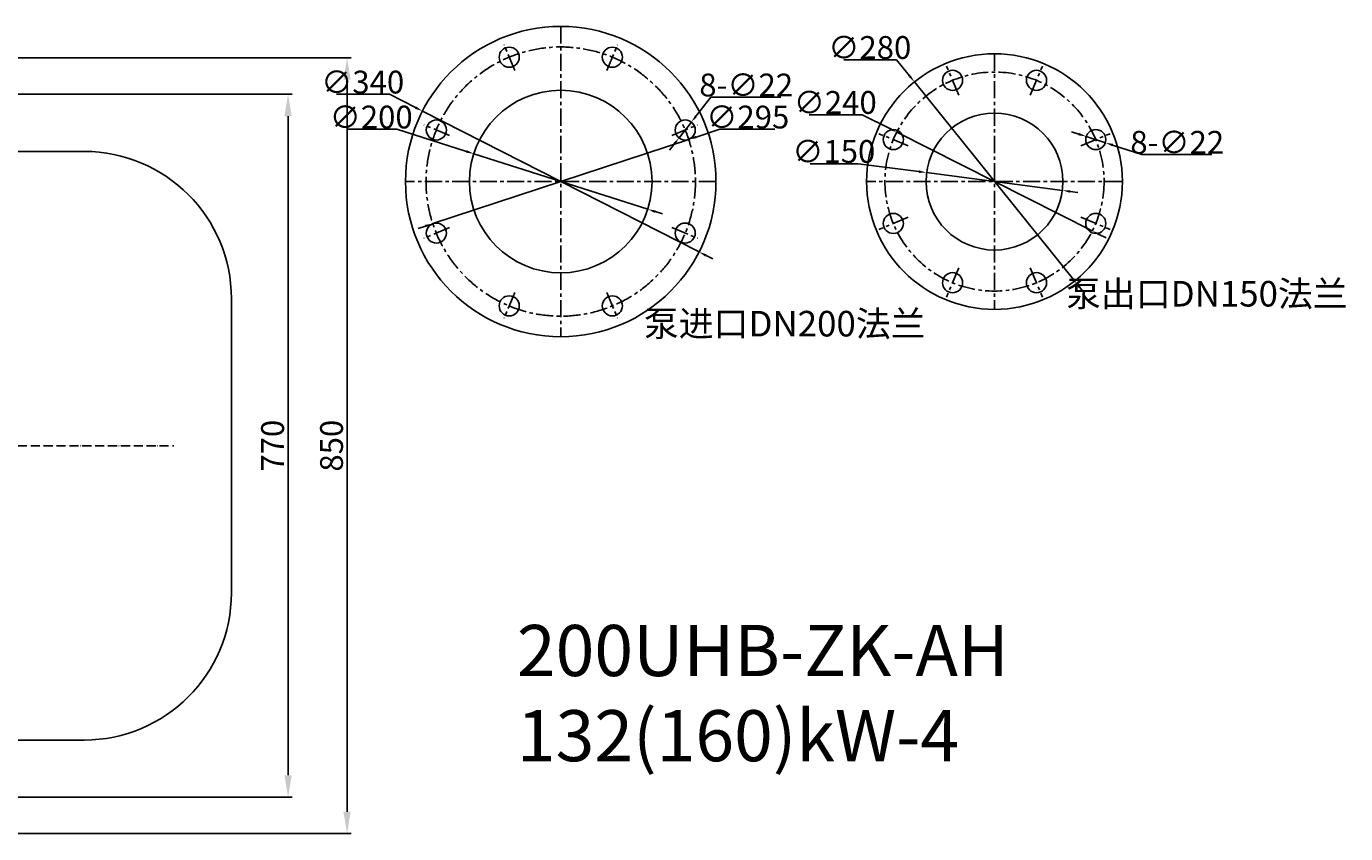
# Model space of a CAD drawing. Extents: x 335 to 4577, y 554 to 3408.
# Drawn here: x 3132 to 4577, y 659 to 1543 of the extents above; entities that cross this region are included whole.
import ezdxf

# ---------------------------------------------------------------- set-up
doc = ezdxf.new("R2010")
doc.units = 0
doc.header["$MEASUREMENT"] = 0
doc.linetypes.add('CENTER', pattern=[2, 1.25, -0.25, 0.25, -0.25])
doc.linetypes.add('YSYWPCG_CENTER', pattern=[0.7, 0.5, -0.1, 0, -0.1])
doc.layers.get('0').update_dxf_attribs({"linetype": 'CONTINUOUS'})
doc.layers.get('DEFPOINTS').update_dxf_attribs({"linetype": 'CONTINUOUS'})
for name, color, linetype in [('1', 7, 'CONTINUOUS'), ('2', 1, 'CONTINUOUS'), ('5', 4, 'CENTER'), ('YSYWPCG_CENTER', 4, 'YSYWPCG_CENTER')]:
    doc.layers.add(name, color=color, linetype=linetype)
doc.styles.get("Standard").update_dxf_attribs({"font": 'txt.shx', "width": 0.65, "height": 10.5})
doc.styles.add('样式 1', font='txt.shx', dxfattribs={"width": 0.65, "height": 10})
doc.styles.add('样式 7', font='txt.shx', dxfattribs={"width": 0.65, "height": 25})
doc.dimstyles.new('ISO-25_WS', dxfattribs={"dimscale": 1.414141, "dimtxt": 8, "dimasz": 6, "dimexe": 1.25, "dimexo": 0, "dimtad": 1, "dimtoh": 1, "dimdec": 0, "dimdsep": 46, "dimtxsty": '样式 1', "dimcen": 2.5, "dimclrd": 1, "dimclre": 1, "dimclrt": 1, "dimadec": 0, "dimazin": 0, "dimtfac": 1, "dimtdec": 0, "dimtmove": 0, "dimatfit": 3, "dimfxl": 0, "dimtolj": 1, "dimtzin": 0, "dimarcsym": 0})
doc.dimstyles.get("Standard").update_dxf_attribs({"dimscale": 4, "dimtxt": 3.5, "dimasz": 3.5, "dimexe": 1.5, "dimexo": 0, "dimgap": 1.5, "dimtad": 1, "dimdec": 0, "dimzin": 0, "dimdsep": 46, "dimtxsty": 'Standard', "dimcen": 0, "dimclrd": 256, "dimclre": 256, "dimclrt": 256, "dimadec": 0, "dimazin": 0, "dimtfac": 1, "dimtdec": 4, "dimtmove": 0, "dimatfit": 3, "dimfxl": 0, "dimtolj": 1, "dimtzin": 0, "dimarcsym": 0})

# ---------------------------------------------------------------- blocks, each defined once
blk = doc.blocks.new('*D24')
at = {"layer": '2', "lineweight": -2, "transparency": 16777216}
for p, q in [((2668, 1468.8), (3423.2, 1468.8)), ((3418.7, 722.8), (3418.7, 1444.8)), ((2668, 698.8), (3423.2, 698.8))]:
    blk.add_line(p, q, dxfattribs=at)
at = {"layer": '2', "transparency": 16777216}
for points in [[(3414.7, 1444.8), (3422.7, 1444.8), (3418.7, 1468.8)], [(3414.7, 722.8), (3422.7, 722.8), (3418.7, 698.8)]]:
    blk.add_solid(points, dxfattribs=at)
at = {"layer": 'DEFPOINTS', "color": 0, "transparency": 16777216}
for p in [(2668, 1468.8), (3418.7, 1468.8), (2668, 698.8)]:
    blk.add_point(p, dxfattribs=at)
at = {"layer": '2', "transparency": 16777216, "insert": (3401.7, 1083.8), "char_height": 25, "attachment_point": 5, "rotation": 90, "style": '样式 7'}
blk.add_mtext('\\A1;770', dxfattribs=at)
blk = doc.blocks.new('*D25')
at = {"layer": '2', "lineweight": -2, "transparency": 16777216}
for p, q in [((2604.5, 1508.8), (3487.8, 1508.8)), ((3483.3, 682.8), (3483.3, 1484.8)), ((2604.5, 658.8), (3487.8, 658.8))]:
    blk.add_line(p, q, dxfattribs=at)
at = {"layer": '2', "transparency": 16777216}
for points in [[(3479.3, 1484.8), (3487.3, 1484.8), (3483.3, 1508.8)], [(3479.3, 682.8), (3487.3, 682.8), (3483.3, 658.8)]]:
    blk.add_solid(points, dxfattribs=at)
at = {"layer": 'DEFPOINTS', "color": 0, "transparency": 16777216}
for p in [(2604.5, 1508.8), (3483.3, 1508.8), (2604.5, 658.8)]:
    blk.add_point(p, dxfattribs=at)
at = {"layer": '2', "transparency": 16777216, "insert": (3466.3, 1083.8), "char_height": 25, "attachment_point": 5, "rotation": 90, "style": '样式 7'}
blk.add_mtext('\\A1;850', dxfattribs=at)
blk = doc.blocks.new('*D28')
at = {"layer": '2', "color": 1, "lineweight": -2, "transparency": 16777216}
for p, q in [((3482.6, 1430.6), (3537.7, 1430.6)), ((3537.7, 1430.6), (3614, 1406.2)), ((3812.6, 1342.9), (3622.1, 1403.6)), ((3820.7, 1340.3), (3828.8, 1337.7))]:
    blk.add_line(p, q, dxfattribs=at)
at = {"layer": '2', "color": 1, "transparency": 16777216}
for points in [[(3614.4, 1407.6), (3613.6, 1404.9), (3622.1, 1403.6)], [(3821.1, 1341.6), (3820.3, 1338.9), (3812.6, 1342.9)]]:
    blk.add_solid(points, dxfattribs=at)
at = {"layer": 'DEFPOINTS', "color": 0, "transparency": 16777216}
for p in [(3622.1, 1403.6), (3812.6, 1342.9)]:
    blk.add_point(p, dxfattribs=at)
at = {"layer": '2', "color": 1, "transparency": 16777216, "insert": (3509.7, 1443.9), "char_height": 25, "attachment_point": 5, "style": '样式 7'}
blk.add_mtext('\\A1;∅200', dxfattribs=at)
blk = doc.blocks.new('*D29')
at = {"layer": '2', "color": 1, "lineweight": -2, "transparency": 16777216}
for p, q in [((3891.5, 1430.6), (3865.5, 1422)), ((3951.9, 1430.6), (3891.5, 1430.6)), ((3577.2, 1327.1), (3857.4, 1419.4)), ((3569.2, 1324.5), (3561.1, 1321.8))]:
    blk.add_line(p, q, dxfattribs=at)
at = {"layer": '2', "color": 1, "transparency": 16777216}
for points in [[(3865.1, 1423.4), (3865.9, 1420.7), (3857.4, 1419.4)], [(3568.7, 1325.8), (3569.6, 1323.1), (3577.2, 1327.1)]]:
    blk.add_solid(points, dxfattribs=at)
at = {"layer": 'DEFPOINTS', "color": 0, "transparency": 16777216}
for p in [(3857.4, 1419.4), (3577.2, 1327.1)]:
    blk.add_point(p, dxfattribs=at)
at = {"layer": '2', "color": 1, "transparency": 16777216, "insert": (3922.1, 1443.9), "char_height": 25, "attachment_point": 5, "style": '样式 7'}
blk.add_mtext('\\A1;∅295', dxfattribs=at)
blk = doc.blocks.new('*D30')
at = {"layer": '2', "color": 1, "lineweight": -2, "transparency": 16777216}
for p, q in [((3471.9, 1468.8), (3529.7, 1468.8)), ((3529.7, 1468.8), (3558.3, 1454.3)), ((3868.8, 1296.1), (3565.9, 1450.4)), ((3876.4, 1292.2), (3883.9, 1288.4))]:
    blk.add_line(p, q, dxfattribs=at)
at = {"layer": '2', "color": 1, "transparency": 16777216}
for points in [[(3558.9, 1455.5), (3557.7, 1453), (3565.9, 1450.4)], [(3877, 1293.5), (3875.7, 1291), (3868.8, 1296.1)]]:
    blk.add_solid(points, dxfattribs=at)
at = {"layer": 'DEFPOINTS', "color": 0, "transparency": 16777216}
for p in [(3565.9, 1450.4), (3868.8, 1296.1)]:
    blk.add_point(p, dxfattribs=at)
at = {"layer": '2', "color": 1, "transparency": 16777216, "insert": (3500.4, 1482.2), "char_height": 25, "attachment_point": 5, "style": '样式 7'}
blk.add_mtext('\\A1;∅340', dxfattribs=at)
blk = doc.blocks.new('*D31')
at = {"layer": '2', "color": 1, "lineweight": -2, "transparency": 16777216}
for p, q in [((3881.6, 1465.6), (3865.6, 1445.1)), ((3958.3, 1465.6), (3881.6, 1465.6)), ((3846.8, 1421), (3860.4, 1438.4)), ((3841.6, 1414.3), (3836.4, 1407.6))]:
    blk.add_line(p, q, dxfattribs=at)
at = {"layer": '2', "color": 1, "transparency": 16777216}
for points in [[(3864.5, 1445.9), (3866.7, 1444.2), (3860.4, 1438.4)], [(3840.5, 1415.2), (3842.7, 1413.5), (3846.8, 1421)]]:
    blk.add_solid(points, dxfattribs=at)
at = {"layer": 'DEFPOINTS', "color": 0, "transparency": 16777216}
for p in [(3860.4, 1438.4), (3846.8, 1421)]:
    blk.add_point(p, dxfattribs=at)
at = {"layer": '2', "color": 1, "transparency": 16777216, "insert": (3920.4, 1479), "char_height": 25, "attachment_point": 5, "style": '样式 7'}
blk.add_mtext('\\A1;8-∅22', dxfattribs=at)
blk = doc.blocks.new('*D32')
at = {"layer": '2', "color": 1, "lineweight": -2, "transparency": 16777216}
for p, q in [((3990.6, 1392.8), (4042.9, 1392.8)), ((4042.9, 1392.8), (4109.6, 1384.1)), ((4266.7, 1363.5), (4118, 1383)), ((4275.1, 1362.4), (4283.5, 1361.3))]:
    blk.add_line(p, q, dxfattribs=at)
at = {"layer": '2', "color": 1, "transparency": 16777216}
for points in [[(4109.7, 1385.5), (4109.4, 1382.7), (4118, 1383)], [(4275.3, 1363.8), (4274.9, 1361), (4266.7, 1363.5)]]:
    blk.add_solid(points, dxfattribs=at)
at = {"layer": 'DEFPOINTS', "color": 0, "transparency": 16777216}
for p in [(4118, 1383), (4266.7, 1363.5)]:
    blk.add_point(p, dxfattribs=at)
at = {"layer": '2', "color": 1, "transparency": 16777216, "insert": (4016.3, 1406.2), "char_height": 25, "attachment_point": 5, "style": '样式 7'}
blk.add_mtext('\\A1;∅150', dxfattribs=at)
blk = doc.blocks.new('*D33')
at = {"layer": '2', "color": 1, "lineweight": -2, "transparency": 16777216}
for p, q in [((3989.4, 1446.5), (4047.2, 1446.5)), ((4047.2, 1446.5), (4077.6, 1431.2)), ((4299.4, 1319.1), (4085.2, 1427.3)), ((4307, 1315.3), (4314.6, 1311.5))]:
    blk.add_line(p, q, dxfattribs=at)
at = {"layer": '2', "color": 1, "transparency": 16777216}
for points in [[(4078.3, 1432.4), (4077, 1429.9), (4085.2, 1427.3)], [(4307.7, 1316.6), (4306.4, 1314.1), (4299.4, 1319.1)]]:
    blk.add_solid(points, dxfattribs=at)
at = {"layer": 'DEFPOINTS', "color": 0, "transparency": 16777216}
for p in [(4085.2, 1427.3), (4299.4, 1319.1)]:
    blk.add_point(p, dxfattribs=at)
at = {"layer": '2', "color": 1, "transparency": 16777216, "insert": (4017.9, 1459.9), "char_height": 25, "attachment_point": 5, "style": '样式 7'}
blk.add_mtext('\\A1;∅240', dxfattribs=at)
blk = doc.blocks.new('*D34')
at = {"layer": '2', "color": 1, "lineweight": -2, "transparency": 16777216}
for p, q in [((4284.7, 1425.2), (4276.6, 1427.8)), ((4292.7, 1422.6), (4313.7, 1415.8)), ((4353.6, 1402.8), (4321.7, 1413.2)), ((4430.3, 1402.8), (4353.6, 1402.8))]:
    blk.add_line(p, q, dxfattribs=at)
at = {"layer": '2', "color": 1, "transparency": 16777216}
for points in [[(4285.1, 1426.5), (4284.2, 1423.8), (4292.7, 1422.6)], [(4322.2, 1414.5), (4321.3, 1411.8), (4313.7, 1415.8)]]:
    blk.add_solid(points, dxfattribs=at)
at = {"layer": 'DEFPOINTS', "color": 0, "transparency": 16777216}
for p in [(4292.7, 1422.6), (4313.7, 1415.8)]:
    blk.add_point(p, dxfattribs=at)
at = {"layer": '2', "color": 1, "transparency": 16777216, "insert": (4392.4, 1416.2), "char_height": 25, "attachment_point": 5, "style": '样式 7'}
blk.add_mtext('\\A1;8-∅22', dxfattribs=at)
blk = doc.blocks.new('*D35')
at = {"layer": '2', "color": 1, "lineweight": -2, "transparency": 16777216}
for p, q in [((4027.2, 1506.7), (4085, 1506.7)), ((4085, 1506.7), (4099.3, 1488.9)), ((4280.1, 1264.2), (4104.6, 1482.3)), ((4285.4, 1257.5), (4290.7, 1250.9))]:
    blk.add_line(p, q, dxfattribs=at)
at = {"layer": '2', "color": 1, "transparency": 16777216}
for points in [[(4100.4, 1489.8), (4098.2, 1488.1), (4104.6, 1482.3)], [(4286.5, 1258.4), (4284.3, 1256.7), (4280.1, 1264.2)]]:
    blk.add_solid(points, dxfattribs=at)
at = {"layer": 'DEFPOINTS', "color": 0, "transparency": 16777216}
for p in [(4104.6, 1482.3), (4280.1, 1264.2)]:
    blk.add_point(p, dxfattribs=at)
at = {"layer": '2', "color": 1, "transparency": 16777216, "insert": (4055.7, 1520.1), "char_height": 25, "attachment_point": 5, "style": '样式 7'}
blk.add_mtext('\\A1;∅280', dxfattribs=at)

msp = doc.modelspace()

# ---------------------------------------------------------------- linework, layer by layer
for p, q in [((3195.4, 1406.3), (2273.7, 1406.3)), ((3356.7, 922.5), (3356.7, 1245)), ((2569.5, 761.3), (3195.4, 761.3))]:
    msp.add_line(p, q)
for centre, start, end in [((3195.4, 1245), 0, 90), ((3195.4, 922.5), 270, 0)]:
    msp.add_arc(centre, 161.2, start, end)
at = {"layer": '1'}
for centre, radius in [((3717.3, 1373.2), 170), ((3660.9, 1509.5), 11), ((3773.8, 1509.5), 11), ((4192.3, 1373.2), 140), ((4146.4, 1484.1), 11), ((4238.3, 1484.1), 11), ((3717.3, 1373.2), 100), ((4192.3, 1373.2), 75), ((3581.1, 1429.7), 11), ((3853.6, 1429.7), 11), ((4081.5, 1419.2), 11), ((4303.2, 1419.2), 11), ((4081.5, 1327.3), 11), ((4303.2, 1327.3), 11), ((3581.1, 1316.8), 11), ((3853.6, 1316.8), 11), ((4146.4, 1262.4), 11), ((4238.3, 1262.4), 11), ((3660.9, 1237), 11), ((3773.8, 1237), 11)]:
    msp.add_circle(centre, radius, dxfattribs=at)
at = {"layer": '5', "ltscale": 15}
for p, q in [((3717.3, 1543.2), (3717.3, 1203.2)), ((3666.9, 1495), (3655.2, 1523.1)), ((3767.8, 1495), (3779.4, 1523.1)), ((4192.3, 1513.2), (4192.3, 1233.2)), ((4153.2, 1467.8), (4139.9, 1499.7)), ((4231.5, 1467.8), (4244.7, 1499.7)), ((3595.5, 1423.7), (3567.4, 1435.3)), ((3839.1, 1423.7), (3867.2, 1435.3)), ((4097.8, 1412.4), (4065.8, 1425.6)), ((4286.9, 1412.4), (4318.8, 1425.6)), ((3887.3, 1373.2), (3547.3, 1373.2)), ((4332.3, 1373.2), (4052.3, 1373.2)), ((4097.8, 1334.1), (4065.8, 1320.8)), ((4286.9, 1334.1), (4318.8, 1320.8)), ((3595.5, 1322.8), (3567.4, 1311.2)), ((3839.1, 1322.8), (3867.2, 1311.2)), ((4153.2, 1278.7), (4139.9, 1246.7)), ((4231.5, 1278.7), (4244.7, 1246.7)), ((3666.9, 1251.5), (3655.2, 1223.4)), ((3767.8, 1251.5), (3779.4, 1223.4))]:
    msp.add_line(p, q, dxfattribs=at)
for centre, radius in [((3717.3, 1373.2), 147.5), ((4192.3, 1373.2), 120)]:
    msp.add_circle(centre, radius, dxfattribs=at)
at = {"layer": 'YSYWPCG_CENTER', "ltscale": 20}
msp.add_line((1966.6, 1083.8), (3293.7, 1083.8), dxfattribs=at)

# ---------------------------------------------------------------- texts
at = {"layer": '2', "attachment_point": 1}
for s, insert, char_height, width in [('{\\fSimSun|b0|i0|c134|p2;泵出口}DN150{\\fSimSun|b0|i0|c134|p2;法兰}', (4270.6, 1264.3), 28, 317.607), ('{\\fSimSun|b0|i0|c134|p2;泵进口}DN200{\\fSimSun|b0|i0|c134|p2;法兰}', (3808.3, 1231.5), 28, 317.607), ('{\\fSimSun|b0|i0|c134|p2;200UHB-ZK-AH 132(160)kW-4}', (3669.3, 887.4), 56, 692.872)]:
    msp.add_mtext(s, dxfattribs=dict(at, insert=insert, char_height=char_height, width=width))

# ---------------------------------------------------------------- dimensions: what is measured, and where the dimension line sits
at = {"layer": '2'}
for p1, p2, picture, middle in [((4280.1, 1264.2), (4104.6, 1482.3), '*D35', (4055.7, 1506.7)), ((3868.8, 1296.1), (3565.9, 1450.4), '*D30', (3500.4, 1468.8)), ((4299.4, 1319.1), (4085.2, 1427.3), '*D33', (4017.9, 1446.5)), ((3812.6, 1342.9), (3622.1, 1403.6), '*D28', (3509.7, 1430.6)), ((3577.2, 1327.1), (3857.4, 1419.4), '*D29', (3922.1, 1430.6)), ((4266.7, 1363.5), (4118, 1383), '*D32', (4042.9, 1392.8))]:
    dim = msp.add_diameter_dim_2p(p1=p1, p2=p2, dimstyle='ISO-25_WS', override={"dimtxsty": '样式 7'}, dxfattribs=at)
    dim.commit()
    dim.dimension.update_dxf_attribs({"geometry": picture, "text_midpoint": middle, "dimtype": 163})
for base, p1, p2, picture, middle in [((3483.3, 1508.8), (2604.5, 658.8), (2604.5, 1508.8), '*D25', (3466.3, 1083.8)), ((3418.7, 1468.8), (2668, 698.8), (2668, 1468.8), '*D24', (3401.7, 1083.8))]:
    dim = msp.add_linear_dim(base=base, p1=p1, p2=p2, angle=90, dimstyle='Standard', override={"dimscale": 3, "dimasz": 8, "dimtxsty": '样式 7'}, dxfattribs=at)
    dim.commit()
    dim.dimension.update_dxf_attribs({"geometry": picture, "text_midpoint": middle})
dim = msp.add_diameter_dim_2p(p1=(3846.8, 1421), p2=(3860.4, 1438.4), text='8-<>', dimstyle='ISO-25_WS', override={"dimtxsty": '样式 7'}, dxfattribs=at)
dim.commit()
dim.dimension.update_dxf_attribs({"geometry": '*D31', "text_midpoint": (3920.4, 1465.6), "dimtype": 163})
dim = msp.add_diameter_dim_2p(p1=(4292.7, 1422.6), p2=(4313.7, 1415.8), text='8-<>', dimstyle='ISO-25_WS', override={"dimtxsty": '样式 7'}, dxfattribs=at)
dim.commit()
dim.dimension.update_dxf_attribs({"geometry": '*D34', "text_midpoint": (4392.4, 1416.2)})

doc.saveas('drawing.dxf')
